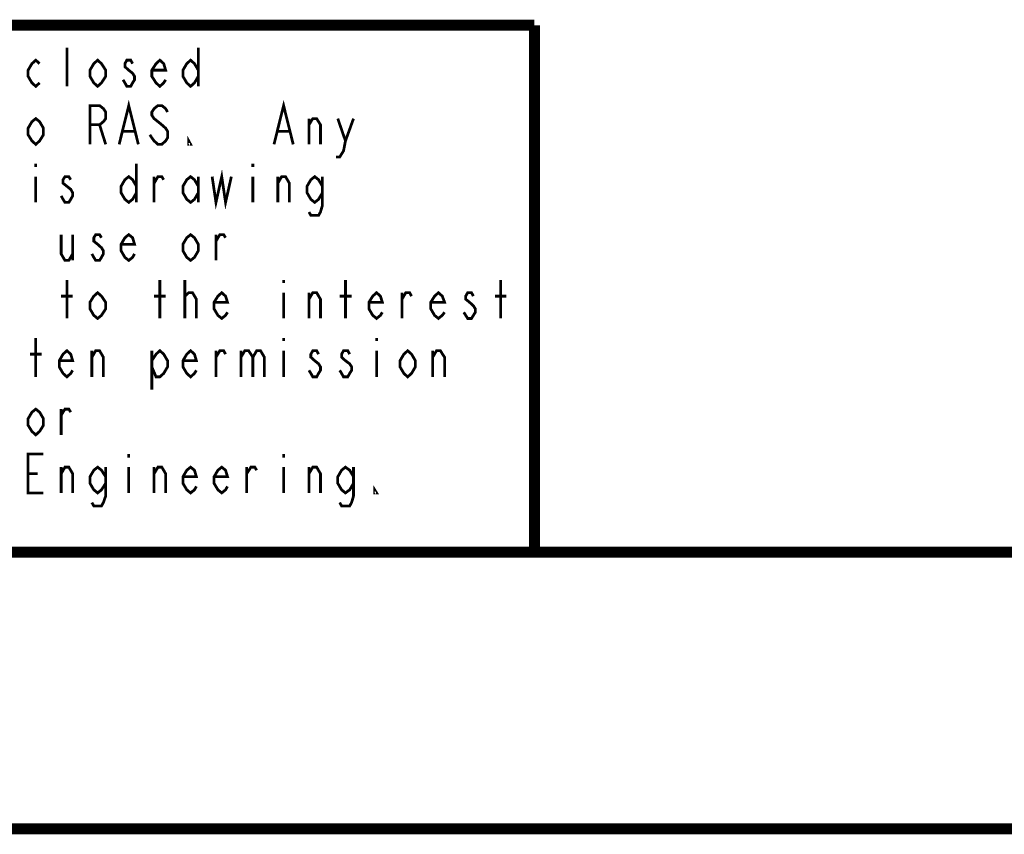
# Model space of a CAD drawing. Units: millimetres. Extents: x 0 to 432, y 0 to 280.
# Drawn here: x 99 to 144, y 0 to 37 of the extents above; entities that cross this region are included whole.
import ezdxf

# ---------------------------------------------------------------- set-up
doc = ezdxf.new("R2010")
doc.units = ezdxf.units.MM
doc.layers.add('P', color=7, linetype='Continuous')

msp = doc.modelspace()

# ---------------------------------------------------------------- linework, layer by layer
at = {"layer": 'P'}
for points, const_width in [([(122.361, 36.883), (12.7, 36.883)], 0.508), ([(122.361, 36.883), (122.361, 12.7)], 0.508), ([(100.894, 34.078), (100.894, 35.86)], 0.127), ([(106.927, 35.86), (106.927, 34.078)], 0.127), ([(99.642, 34.237), (99.466, 34.078), (99.289, 34.237), (99.113, 34.537), (99.113, 34.819), (99.289, 35.119), (99.466, 35.278), (99.642, 35.119)], 0.127), ([(102.676, 34.537), (102.482, 34.237), (102.306, 34.078), (102.129, 34.237), (101.953, 34.537), (101.953, 34.819), (102.129, 35.119), (102.306, 35.278), (102.482, 35.119), (102.676, 34.819), (102.676, 34.537)], 0.127), ([(103.911, 35.119), (103.823, 35.278), (103.646, 35.278), (103.558, 35.119), (103.558, 34.978), (103.734, 34.819), (103.911, 34.678), (103.999, 34.537), (103.999, 34.378), (103.911, 34.237), (103.823, 34.078), (103.646, 34.078), (103.558, 34.237), (103.47, 34.378)], 0.127), ([(105.428, 34.378), (105.339, 34.237), (105.163, 34.078), (104.987, 34.237), (104.793, 34.537), (104.793, 34.819), (104.987, 35.119), (105.163, 35.278), (105.339, 35.119), (105.428, 34.819), (104.793, 34.819)], 0.127), ([(106.927, 34.537), (106.751, 34.237), (106.574, 34.078), (106.398, 34.237), (106.221, 34.537), (106.221, 34.819), (106.398, 35.119), (106.574, 35.278), (106.751, 35.119), (106.927, 34.819)], 0.127), ([(103.293, 31.415), (103.734, 33.196), (104.175, 31.415)], 0.127), ([(110.402, 31.415), (110.843, 33.196), (111.284, 31.415)], 0.127), ([(101.953, 31.415), (101.953, 33.196), (102.394, 33.196), (102.57, 33.055), (102.676, 32.897), (102.676, 32.597), (102.57, 32.456), (102.394, 32.314), (101.953, 32.314)], 0.127), ([(105.516, 32.897), (105.428, 33.055), (105.251, 33.196), (105.075, 33.196), (104.898, 33.055), (104.793, 32.897), (104.793, 32.755), (104.898, 32.597), (105.075, 32.456), (105.251, 32.314), (105.428, 32.156), (105.516, 32.015), (105.516, 31.715), (105.428, 31.574), (105.251, 31.415), (105.075, 31.415), (104.898, 31.574), (104.793, 31.715), (104.704, 31.856)], 0.127), ([(99.818, 31.856), (99.642, 31.574), (99.466, 31.415), (99.289, 31.574), (99.113, 31.856), (99.113, 32.156), (99.289, 32.456), (99.466, 32.597), (99.642, 32.456), (99.818, 32.156), (99.818, 31.856)], 0.127), ([(112.007, 31.415), (112.007, 32.597)], 0.127), ([(112.007, 32.314), (112.183, 32.597), (112.36, 32.597), (112.536, 32.314), (112.536, 31.415)], 0.127), ([(113.33, 32.597), (113.683, 31.574), (113.594, 31.115), (113.418, 30.833), (113.242, 30.833)], 0.127), ([(113.683, 31.574), (114.053, 32.597)], 0.127), ([(102.394, 32.314), (102.676, 31.415)], 0.127), ([(103.47, 32.015), (103.999, 32.015)], 0.127), ([(106.574, 31.415), (106.486, 31.415), (106.486, 31.574), (106.574, 31.415)], 0.127), ([(110.578, 32.015), (111.107, 32.015)], 0.127), ([(99.466, 30.533), (99.466, 30.374)], 0.127), ([(104.087, 30.533), (104.087, 28.751)], 0.127), ([(109.432, 30.533), (109.432, 30.374)], 0.127), ([(99.466, 29.933), (99.466, 28.751)], 0.127), ([(101.071, 29.792), (100.983, 29.933), (100.806, 29.933), (100.718, 29.792), (100.718, 29.633), (100.894, 29.492), (101.071, 29.351), (101.159, 29.192), (101.159, 29.051), (101.071, 28.893), (100.983, 28.751), (100.806, 28.751), (100.718, 28.893), (100.63, 29.051)], 0.127), ([(104.087, 29.192), (103.911, 28.893), (103.734, 28.751), (103.558, 28.893), (103.382, 29.192), (103.382, 29.492), (103.558, 29.792), (103.734, 29.933), (103.911, 29.792), (104.087, 29.492)], 0.127), ([(104.898, 28.751), (104.898, 29.933)], 0.127), ([(104.898, 29.633), (105.075, 29.933), (105.251, 29.933), (105.339, 29.792)], 0.127), ([(106.927, 29.192), (106.751, 28.893), (106.574, 28.751), (106.398, 28.893), (106.221, 29.192), (106.221, 29.492), (106.398, 29.792), (106.574, 29.933), (106.751, 29.792), (106.927, 29.492)], 0.127), ([(106.927, 29.933), (106.927, 28.751)], 0.127), ([(107.562, 29.933), (107.738, 28.751), (108.003, 29.933), (108.179, 28.751), (108.444, 29.933)], 0.127), ([(109.432, 29.933), (109.432, 28.751)], 0.127), ([(110.578, 28.751), (110.578, 29.933)], 0.127), ([(110.578, 29.633), (110.755, 29.933), (110.931, 29.933), (111.107, 29.633), (111.107, 28.751)], 0.127), ([(112.624, 29.192), (112.448, 28.893), (112.272, 28.751), (112.095, 28.893), (111.919, 29.192), (111.919, 29.492), (112.095, 29.792), (112.272, 29.933), (112.448, 29.792), (112.624, 29.492)], 0.127), ([(112.624, 29.933), (112.624, 28.61), (112.536, 28.31), (112.448, 28.152), (112.095, 28.152), (112.007, 28.31)], 0.127), ([(100.63, 27.27), (100.63, 26.388), (100.806, 26.088), (100.983, 26.088), (101.159, 26.388)], 0.127), ([(101.159, 27.27), (101.159, 26.088)], 0.127), ([(102.482, 27.129), (102.394, 27.27), (102.217, 27.27), (102.129, 27.129), (102.129, 26.97), (102.306, 26.829), (102.482, 26.67), (102.57, 26.529), (102.57, 26.388), (102.482, 26.229), (102.394, 26.088), (102.217, 26.088), (102.129, 26.229), (102.041, 26.388)], 0.127), ([(103.999, 26.388), (103.911, 26.229), (103.734, 26.088), (103.558, 26.229), (103.382, 26.529), (103.382, 26.829), (103.558, 27.129), (103.734, 27.27), (103.911, 27.129), (103.999, 26.829), (103.382, 26.829)], 0.127), ([(106.927, 26.529), (106.751, 26.229), (106.574, 26.088), (106.398, 26.229), (106.221, 26.529), (106.221, 26.829), (106.398, 27.129), (106.574, 27.27), (106.751, 27.129), (106.927, 26.829), (106.927, 26.529)], 0.127), ([(107.738, 26.088), (107.738, 27.27)], 0.127), ([(107.738, 26.97), (107.915, 27.27), (108.091, 27.27), (108.179, 27.129)], 0.127), ([(100.894, 23.424), (100.894, 25.188)], 0.127), ([(105.163, 23.424), (105.163, 25.188)], 0.127), ([(106.31, 23.424), (106.31, 25.188)], 0.127), ([(110.843, 25.188), (110.843, 25.047)], 0.127), ([(113.683, 23.424), (113.683, 25.188)], 0.127), ([(120.809, 23.424), (120.809, 25.188)], 0.127), ([(100.63, 24.448), (101.159, 24.448)], 0.127), ([(102.676, 23.865), (102.482, 23.566), (102.306, 23.424), (102.129, 23.566), (101.953, 23.865), (101.953, 24.165), (102.129, 24.448), (102.306, 24.606), (102.482, 24.448), (102.676, 24.165), (102.676, 23.865)], 0.127), ([(104.898, 24.448), (105.428, 24.448)], 0.127), ([(106.31, 24.306), (106.31, 24.448), (106.486, 24.606), (106.574, 24.606), (106.662, 24.606), (106.839, 24.306), (106.839, 23.424)], 0.127), ([(108.268, 23.707), (108.179, 23.566), (108.003, 23.424), (107.827, 23.566), (107.65, 23.865), (107.65, 24.165), (107.827, 24.448), (108.003, 24.606), (108.179, 24.448), (108.268, 24.165), (107.65, 24.165)], 0.127), ([(110.843, 24.606), (110.843, 23.424)], 0.127), ([(112.007, 23.424), (112.007, 24.606)], 0.127), ([(112.007, 24.306), (112.183, 24.606), (112.36, 24.606), (112.536, 24.306), (112.536, 23.424)], 0.127), ([(113.418, 24.448), (113.965, 24.448)], 0.127), ([(115.376, 23.707), (115.288, 23.566), (115.111, 23.424), (114.935, 23.566), (114.759, 23.865), (114.759, 24.165), (114.935, 24.448), (115.111, 24.606), (115.288, 24.448), (115.376, 24.165), (114.759, 24.165)], 0.127), ([(116.276, 23.424), (116.276, 24.606)], 0.127), ([(116.276, 24.306), (116.452, 24.606), (116.628, 24.606), (116.717, 24.448)], 0.127), ([(118.233, 23.707), (118.128, 23.566), (117.951, 23.424), (117.775, 23.566), (117.598, 23.865), (117.598, 24.165), (117.775, 24.448), (117.951, 24.606), (118.128, 24.448), (118.233, 24.165), (117.598, 24.165)], 0.127), ([(119.556, 24.448), (119.468, 24.606), (119.292, 24.606), (119.204, 24.448), (119.204, 24.306), (119.38, 24.165), (119.556, 24.007), (119.645, 23.865), (119.645, 23.707), (119.556, 23.566), (119.468, 23.424), (119.292, 23.424), (119.204, 23.566), (119.115, 23.707)], 0.127), ([(120.544, 24.448), (121.073, 24.448)], 0.127), ([(99.466, 20.743), (99.466, 22.525)], 0.127), ([(110.843, 22.525), (110.843, 22.384)], 0.127), ([(115.111, 22.525), (115.111, 22.384)], 0.127), ([(99.201, 21.784), (99.73, 21.784)], 0.127), ([(101.159, 21.043), (101.071, 20.902), (100.894, 20.743), (100.718, 20.902), (100.542, 21.202), (100.542, 21.484), (100.718, 21.784), (100.894, 21.943), (101.071, 21.784), (101.159, 21.484), (100.542, 21.484)], 0.127), ([(102.041, 20.743), (102.041, 21.943)], 0.127), ([(102.041, 21.643), (102.217, 21.943), (102.394, 21.943), (102.57, 21.643), (102.57, 20.743)], 0.127), ([(104.793, 21.484), (104.987, 21.784), (105.163, 21.943), (105.339, 21.784), (105.516, 21.484), (105.516, 21.202), (105.339, 20.902), (105.163, 20.743), (104.987, 20.743), (104.793, 21.202)], 0.127), ([(104.793, 21.943), (104.793, 20.161)], 0.127), ([(106.839, 21.043), (106.751, 20.902), (106.574, 20.743), (106.398, 20.902), (106.221, 21.202), (106.221, 21.484), (106.398, 21.784), (106.574, 21.943), (106.751, 21.784), (106.839, 21.484), (106.221, 21.484)], 0.127), ([(107.738, 20.743), (107.738, 21.943)], 0.127), ([(107.738, 21.643), (107.915, 21.943), (108.091, 21.943), (108.179, 21.784)], 0.127), ([(108.885, 21.943), (108.885, 20.743)], 0.127), ([(108.885, 21.643), (109.061, 21.943), (109.238, 21.943), (109.432, 21.643), (109.432, 20.743)], 0.127), ([(109.432, 21.643), (109.608, 21.943), (109.784, 21.943), (109.961, 21.643), (109.961, 20.743)], 0.127), ([(110.843, 21.943), (110.843, 20.743)], 0.127), ([(112.448, 21.784), (112.36, 21.943), (112.183, 21.943), (112.095, 21.784), (112.095, 21.643), (112.272, 21.484), (112.448, 21.343), (112.536, 21.202), (112.536, 21.043), (112.448, 20.902), (112.36, 20.743), (112.183, 20.743), (112.095, 20.902), (112.007, 21.043)], 0.127), ([(113.877, 21.784), (113.788, 21.943), (113.594, 21.943), (113.506, 21.784), (113.506, 21.643), (113.683, 21.484), (113.877, 21.343), (113.965, 21.202), (113.965, 21.043), (113.877, 20.902), (113.788, 20.743), (113.594, 20.743), (113.506, 20.902), (113.418, 21.043)], 0.127), ([(115.111, 21.943), (115.111, 20.743)], 0.127), ([(116.893, 21.202), (116.717, 20.902), (116.54, 20.743), (116.364, 20.902), (116.187, 21.202), (116.187, 21.484), (116.364, 21.784), (116.54, 21.943), (116.717, 21.784), (116.893, 21.484), (116.893, 21.202)], 0.127), ([(117.687, 20.743), (117.687, 21.943)], 0.127), ([(117.687, 21.643), (117.863, 21.943), (118.039, 21.943), (118.233, 21.643), (118.233, 20.743)], 0.127), ([(99.818, 18.521), (99.642, 18.239), (99.466, 18.08), (99.289, 18.239), (99.113, 18.521), (99.113, 18.821), (99.289, 19.121), (99.466, 19.262), (99.642, 19.121), (99.818, 18.821), (99.818, 18.521)], 0.127), ([(100.63, 18.08), (100.63, 19.262)], 0.127), ([(100.63, 18.979), (100.806, 19.262), (100.983, 19.262), (101.071, 19.121)], 0.127), ([(99.818, 15.416), (99.113, 15.416), (99.113, 17.198), (99.818, 17.198)], 0.127), ([(103.734, 17.198), (103.734, 17.039)], 0.127), ([(110.843, 17.198), (110.843, 17.039)], 0.127), ([(99.113, 16.298), (99.554, 16.298)], 0.127), ([(100.63, 15.416), (100.63, 16.598)], 0.127), ([(100.63, 16.298), (100.806, 16.598), (100.983, 16.598), (101.159, 16.298), (101.159, 15.416)], 0.127), ([(102.676, 15.857), (102.482, 15.558), (102.306, 15.416), (102.129, 15.558), (101.953, 15.857), (101.953, 16.157), (102.129, 16.457), (102.306, 16.598), (102.482, 16.457), (102.676, 16.157)], 0.127), ([(102.676, 16.598), (102.676, 15.275), (102.57, 14.975), (102.482, 14.817), (102.129, 14.817), (102.041, 14.975)], 0.127), ([(103.734, 16.598), (103.734, 15.416)], 0.127), ([(104.898, 15.416), (104.898, 16.598)], 0.127), ([(104.898, 16.298), (105.075, 16.598), (105.251, 16.598), (105.428, 16.298), (105.428, 15.416)], 0.127), ([(106.839, 15.716), (106.751, 15.558), (106.574, 15.416), (106.398, 15.558), (106.221, 15.857), (106.221, 16.157), (106.398, 16.457), (106.574, 16.598), (106.751, 16.457), (106.839, 16.157), (106.221, 16.157)], 0.127), ([(108.268, 15.716), (108.179, 15.558), (108.003, 15.416), (107.827, 15.558), (107.65, 15.857), (107.65, 16.157), (107.827, 16.457), (108.003, 16.598), (108.179, 16.457), (108.268, 16.157), (107.65, 16.157)], 0.127), ([(109.149, 15.416), (109.149, 16.598)], 0.127), ([(109.149, 16.298), (109.343, 16.598), (109.52, 16.598), (109.608, 16.457)], 0.127), ([(110.843, 16.598), (110.843, 15.416)], 0.127), ([(112.007, 15.416), (112.007, 16.598)], 0.127), ([(112.007, 16.298), (112.183, 16.598), (112.36, 16.598), (112.536, 16.298), (112.536, 15.416)], 0.127), ([(114.053, 15.857), (113.877, 15.558), (113.683, 15.416), (113.506, 15.558), (113.33, 15.857), (113.33, 16.157), (113.506, 16.457), (113.683, 16.598), (113.877, 16.457), (114.053, 16.157)], 0.127), ([(114.053, 16.598), (114.053, 15.275), (113.965, 14.975), (113.877, 14.817), (113.506, 14.817), (113.418, 14.975)], 0.127), ([(115.111, 15.416), (115.023, 15.416), (115.023, 15.558), (115.111, 15.416)], 0.127), ([(419.1, 12.7), (12.7, 12.7)], 0.508), ([(0, 0), (431.8, 0)], 0.508)]:
    msp.add_lwpolyline(points, dxfattribs=dict(at, const_width=const_width))

doc.saveas('drawing.dxf')
